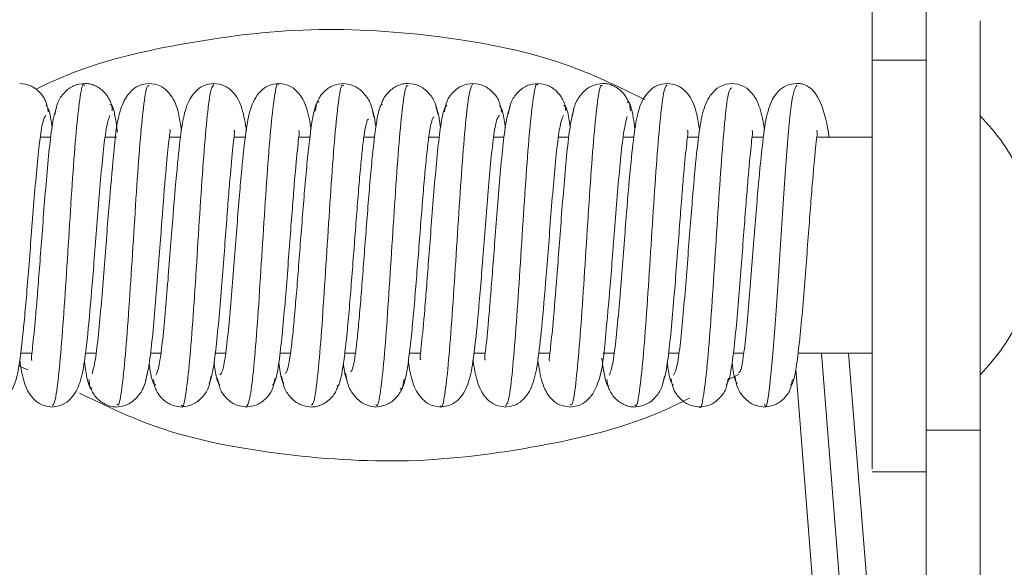
# Model space of a CAD drawing. Units: inches. Extents: x 2.6 to 85, y 1.7 to 65.5.
# Drawn here: x 14 to 14.9, y 48.3 to 48.8 of the extents above; entities that cross this region are included whole.
import ezdxf

# ---------------------------------------------------------------- set-up
doc = ezdxf.new("R2010")
doc.units = ezdxf.units.IN
doc.header["$LTSCALE"] = 8
doc.header["$MEASUREMENT"] = 0

msp = doc.modelspace()

# ---------------------------------------------------------------- linework, layer by layer
at = {"color": 7, "linetype": 'Continuous', "lineweight": 15}
for p, q in [((14.86467, 48.80036), (14.81467, 48.80036)), ((14.05345, 48.72889), (14.04385, 48.72889)), ((14.11449, 48.72889), (14.10389, 48.72889)), ((14.17377, 48.72889), (14.16338, 48.72889)), ((14.23376, 48.72889), (14.22331, 48.72889)), ((14.29357, 48.72889), (14.28326, 48.72889)), ((14.35345, 48.72889), (14.3436, 48.72889)), ((14.41343, 48.72889), (14.40373, 48.72889)), ((14.47342, 48.72889), (14.46382, 48.72889)), ((14.53349, 48.72889), (14.52389, 48.72889)), ((14.59377, 48.72889), (14.58384, 48.72889)), ((14.65376, 48.72889), (14.64333, 48.72889)), ((14.71375, 48.72889), (14.70327, 48.72889)), ((14.81467, 48.72889), (14.76325, 48.72889)), ((14.02557, 48.52889), (14.03601, 48.52889)), ((14.08557, 48.52889), (14.09549, 48.52889)), ((14.14584, 48.52889), (14.15544, 48.52889)), ((14.20592, 48.52889), (14.21551, 48.52889)), ((14.2659, 48.52889), (14.2756, 48.52889)), ((14.32588, 48.52889), (14.33573, 48.52889)), ((14.38576, 48.52889), (14.39607, 48.52889)), ((14.44557, 48.52889), (14.45602, 48.52889)), ((14.50557, 48.52889), (14.51595, 48.52889)), ((14.56484, 48.52889), (14.57544, 48.52889)), ((14.62589, 48.52889), (14.63548, 48.52889)), ((14.68592, 48.52889), (14.6956, 48.52889)), ((14.74583, 48.52889), (14.81467, 48.52889)), ((14.82459, 48.12785), (14.7927, 48.52889)), ((14.0322, 48.51326), (14.02362, 48.51709)), ((14.69139, 48.50931), (14.68004, 48.50385)), ((14.74371, 48.51417), (14.77474, 48.12404)), ((14.86467, 48.45742), (14.91467, 48.45742)), ((14.81467, 48.41889), (14.86467, 48.41889))]:
    msp.add_line(p, q, dxfattribs=at)
at = {"color": 8, "linetype": 'Continuous', "lineweight": 15}
msp.add_line((14.76762, 48.52889), (14.79967, 48.12594), dxfattribs=at)
at = {"color": 7, "linetype": 'Continuous', "lineweight": 15}
for points, knots in [([(14.81467, 49.22247), (14.81467, 49.18406), (14.81467, 49.10726), (14.81467, 49.0006), (14.81467, 48.8928), (14.81467, 48.83364), (14.81467, 48.80036)], [0, 0, 0, 0, 0.229999, 0.459997, 0.696205, 1, 1, 1, 1]), ([(14.86467, 49.22247), (14.86467, 49.18406), (14.86467, 49.10726), (14.86467, 49.0006), (14.86467, 48.8928), (14.86467, 48.83364), (14.86467, 48.80036)], [0, 0, 0, 0, 0.229999, 0.459997, 0.696205, 1, 1, 1, 1]), ([(14.86467, 48.83697), (14.86467, 48.83638), (14.86467, 48.83503), (14.86467, 48.81281), (14.86467, 48.80036)], [0, 0, 0, 0, 0.4396252, 1, 1, 1, 1]), ([(14.91467, 48.83697), (14.91467, 48.83621), (14.91467, 48.8345), (14.91467, 48.80392), (14.91467, 48.75404), (14.91467, 48.68936), (14.91467, 48.61797), (14.91467, 48.54807), (14.91467, 48.49267), (14.91467, 48.4676), (14.91467, 48.45742)], [0, 0, 0, 0, 0.106693, 0.240366, 0.374039, 0.507712, 0.641385, 0.775058, 0.908732, 1, 1, 1, 1]), ([(14.0404, 48.7737), (14.0455, 48.77621), (14.08715, 48.79671), (14.17296, 48.817), (14.29437, 48.83263), (14.41663, 48.82412), (14.52204, 48.80375), (14.58109, 48.77496), (14.60345, 48.76406)], [0, 0, 0, 0, 0.029382, 0.23997, 0.450558, 0.661146, 0.871734, 1, 1, 1, 1]), ([(14.81467, 48.80036), (14.81467, 48.78724), (14.81467, 48.75888), (14.81467, 48.69766), (14.81467, 48.62698), (14.81467, 48.55623), (14.81467, 48.4935), (14.81467, 48.44701), (14.81467, 48.42108), (14.81467, 48.42153), (14.81467, 48.4217)], [0, 0, 0, 0, 0.114965, 0.248658, 0.382349, 0.516041, 0.649733, 0.783425, 0.917116, 1, 1, 1, 1]), ([(14.86467, 48.80036), (14.86467, 48.79469), (14.86467, 48.77735), (14.86467, 48.73824), (14.86467, 48.68041), (14.86467, 48.61467), (14.86467, 48.55065), (14.86467, 48.49557), (14.86467, 48.46975), (14.86467, 48.45742)], [0, 0, 0, 0, 0.0696779, 0.2131722, 0.3701438, 0.5348389, 0.6995338, 0.8565059, 1, 1, 1, 1]), ([(14.86467, 48.45742), (14.86467, 48.46309), (14.86467, 48.48043), (14.86467, 48.51954), (14.86467, 48.57737), (14.86467, 48.64311), (14.86467, 48.70712), (14.86467, 48.76221), (14.86467, 48.78803), (14.86467, 48.80036)], [0, 0, 0, 0, 0.069678, 0.213172, 0.370144, 0.534839, 0.699533, 0.856505, 1, 1, 1, 1]), ([(14.86467, 48.80036), (14.86467, 48.78976), (14.86467, 48.76857), (14.86467, 48.72625), (14.86467, 48.67909), (14.86467, 48.62891), (14.86467, 48.57873), (14.86467, 48.53156), (14.86467, 48.48922), (14.86467, 48.46802), (14.86467, 48.45742)], [0, 0, 0, 0, 0.124987, 0.249972, 0.37496, 0.499952, 0.624948, 0.749954, 0.87497, 1, 1, 1, 1]), ([(14.86467, 48.80036), (14.86467, 48.78976), (14.86467, 48.76856), (14.86467, 48.72622), (14.86467, 48.67905), (14.86467, 48.62887), (14.86467, 48.57869), (14.86467, 48.53153), (14.86467, 48.48921), (14.86467, 48.46802), (14.86467, 48.45742)], [0, 0, 0, 0, 0.12503, 0.250046, 0.375052, 0.50005, 0.625041, 0.750028, 0.875014, 1, 1, 1, 1]), ([(14.26466, 48.77774), (14.26449, 48.7781), (14.26323, 48.7809), (14.26088, 48.76865), (14.2576, 48.74221), (14.25431, 48.70024), (14.25104, 48.65073), (14.24774, 48.59838), (14.24447, 48.54969), (14.24118, 48.51034), (14.23792, 48.48414), (14.23575, 48.48072), (14.23467, 48.47902)], [0, 0, 0, 0, 0.016406, 0.12591, 0.235406, 0.344794, 0.454381, 0.563695, 0.673304, 0.782639, 0.892195, 1, 1, 1, 1]), ([(14.05109, 48.75261), (14.05052, 48.75604), (14.04939, 48.76296), (14.04308, 48.77135), (14.03471, 48.77755), (14.02802, 48.77844), (14.02467, 48.77889)], [0, 0, 0, 0, 0.245002, 0.494648, 0.747079, 1, 1, 1, 1]), ([(14.08465, 48.77692), (14.0843, 48.77746), (14.08286, 48.77971), (14.08033, 48.7653), (14.07704, 48.73599), (14.07376, 48.69232), (14.07048, 48.64193), (14.06719, 48.58981), (14.06392, 48.54219), (14.06062, 48.50513), (14.05755, 48.48236), (14.05555, 48.48088), (14.05465, 48.48022)], [0, 0, 0, 0, 0.034613, 0.144148, 0.253546, 0.362976, 0.472487, 0.581808, 0.691386, 0.80067, 0.910238, 1, 1, 1, 1]), ([(14.08469, 48.77889), (14.08126, 48.77841), (14.07444, 48.77747), (14.06583, 48.77076), (14.05925, 48.76162), (14.05793, 48.75393), (14.05728, 48.75015)], [0, 0, 0, 0, 0.256441, 0.5106, 0.759252, 1, 1, 1, 1]), ([(14.11049, 48.75349), (14.11035, 48.75515), (14.11006, 48.75846), (14.10777, 48.76473), (14.10289, 48.77163), (14.09594, 48.77639), (14.08965, 48.77856), (14.08634, 48.77878), (14.08469, 48.77889)], [0, 0, 0, 0, 0.124109, 0.248179, 0.497802, 0.748578, 0.874033, 1, 1, 1, 1]), ([(14.14465, 48.77889), (14.1413, 48.77839), (14.13452, 48.77737), (14.1248, 48.76965), (14.1148, 48.75004), (14.11254, 48.72044), (14.10804, 48.67352), (14.10526, 48.63731), (14.10286, 48.60612), (14.10032, 48.57435), (14.09761, 48.54478), (14.09473, 48.52057), (14.09276, 48.5133), (14.09174, 48.50956)], [0, 0, 0, 0, 0.034792, 0.070548, 0.146173, 0.33416, 0.463785, 0.538119, 0.618482, 0.705073, 0.797487, 0.895726, 1, 1, 1, 1]), ([(14.14462, 48.77667), (14.14398, 48.77687), (14.14224, 48.7774), (14.13942, 48.75871), (14.13613, 48.72492), (14.13286, 48.67887), (14.12957, 48.62733), (14.12628, 48.576), (14.12301, 48.53042), (14.11972, 48.49754), (14.11695, 48.4798), (14.11526, 48.48081), (14.11467, 48.48116)], [0, 0, 0, 0, 0.0640764, 0.1738086, 0.2832624, 0.3929444, 0.5024961, 0.6120722, 0.7217358, 0.8312043, 0.9409321, 1, 1, 1, 1]), ([(14.17442, 48.73632), (14.17337, 48.74312), (14.17131, 48.75652), (14.16494, 48.76925), (14.15506, 48.77734), (14.14801, 48.77839), (14.14465, 48.77889)], [0, 0, 0, 0, 0.362341, 0.713279, 0.863435, 1, 1, 1, 1]), ([(14.20465, 48.77889), (14.20128, 48.77838), (14.19441, 48.77733), (14.18464, 48.76937), (14.17782, 48.75564), (14.17431, 48.73583), (14.17069, 48.70403), (14.16738, 48.66466), (14.16446, 48.62698), (14.16204, 48.59561), (14.15948, 48.56455), (14.15677, 48.53691), (14.15391, 48.51571), (14.15194, 48.51087), (14.15094, 48.50838)], [0, 0, 0, 0, 0.034597, 0.07069, 0.148515, 0.237136, 0.344518, 0.475073, 0.548949, 0.6284, 0.713421, 0.803582, 0.899162, 1, 1, 1, 1]), ([(14.20464, 48.77786), (14.20369, 48.77688), (14.20164, 48.77475), (14.19851, 48.75086), (14.19522, 48.71299), (14.19195, 48.66497), (14.18865, 48.61275), (14.18538, 48.56265), (14.18209, 48.51956), (14.17881, 48.49122), (14.17633, 48.47761), (14.17493, 48.48014), (14.17464, 48.48069)], [0, 0, 0, 0, 0.09504, 0.204556, 0.313804, 0.423346, 0.532611, 0.642102, 0.751466, 0.860849, 0.970326, 1, 1, 1, 1]), ([(14.23483, 48.73476), (14.23371, 48.74195), (14.23158, 48.7556), (14.22481, 48.76923), (14.21498, 48.77734), (14.20802, 48.77838), (14.20465, 48.77889)], [0, 0, 0, 0, 0.372596, 0.706336, 0.857526, 1, 1, 1, 1]), ([(14.26469, 48.77889), (14.26131, 48.77838), (14.25435, 48.77734), (14.24451, 48.76925), (14.23764, 48.75501), (14.23399, 48.73349), (14.23093, 48.70533), (14.22825, 48.67492), (14.22603, 48.64738), (14.22369, 48.61697), (14.22124, 48.58561), (14.21867, 48.55547), (14.21596, 48.53014), (14.21314, 48.51209), (14.2112, 48.50982), (14.21021, 48.50866)], [0, 0, 0, 0, 0.033715, 0.069589, 0.149089, 0.241944, 0.353231, 0.41704, 0.485873, 0.559535, 0.638241, 0.721763, 0.809795, 0.902692, 1, 1, 1, 1]), ([(14.29467, 48.73649), (14.29358, 48.74325), (14.29151, 48.75596), (14.28468, 48.76937), (14.27492, 48.77733), (14.26805, 48.77838), (14.26469, 48.77889)], [0, 0, 0, 0, 0.372959, 0.701085, 0.853582, 1, 1, 1, 1]), ([(14.32466, 48.77665), (14.32419, 48.77717), (14.32262, 48.77887), (14.31997, 48.76287), (14.31668, 48.73175), (14.3134, 48.68709), (14.31012, 48.6362), (14.30683, 48.58433), (14.30356, 48.53746), (14.30027, 48.50199), (14.29731, 48.4813), (14.29543, 48.48092), (14.29465, 48.48075)], [0, 0, 0, 0, 0.046867, 0.156393, 0.265711, 0.375149, 0.484583, 0.593906, 0.703428, 0.812679, 0.922224, 1, 1, 1, 1]), ([(14.32468, 48.77889), (14.32135, 48.77845), (14.3147, 48.77757), (14.3064, 48.77148), (14.30015, 48.76323), (14.29907, 48.75646), (14.29853, 48.7531)], [0, 0, 0, 0, 0.25193, 0.503882, 0.753824, 1, 1, 1, 1]), ([(14.35276, 48.74757), (14.35205, 48.7517), (14.3506, 48.76013), (14.34384, 48.77004), (14.33508, 48.77733), (14.32816, 48.77837), (14.32468, 48.77889)], [0, 0, 0, 0, 0.238446, 0.486605, 0.741708, 1, 1, 1, 1]), ([(14.38464, 48.77698), (14.38388, 48.77682), (14.38201, 48.77642), (14.37907, 48.75578), (14.37577, 48.72032), (14.3725, 48.67345), (14.36921, 48.62158), (14.36593, 48.57069), (14.36265, 48.52603), (14.35936, 48.49489), (14.35669, 48.47884), (14.3551, 48.4806), (14.35461, 48.48115)], [0, 0, 0, 0, 0.0764924, 0.1859639, 0.2951407, 0.4045909, 0.5138387, 0.6232002, 0.7325639, 0.8418086, 0.9512605, 1, 1, 1, 1]), ([(14.38464, 48.77889), (14.38299, 48.77878), (14.37968, 48.77856), (14.37337, 48.77638), (14.36647, 48.7716), (14.36148, 48.76487), (14.36005, 48.76026), (14.3596, 48.75883)], [0, 0, 0, 0, 0.14592, 0.29124, 0.581648, 0.870604, 1, 1, 1, 1]), ([(14.41197, 48.75041), (14.41133, 48.75415), (14.41002, 48.76177), (14.40346, 48.77082), (14.39488, 48.77748), (14.38806, 48.77842), (14.38464, 48.77889)], [0, 0, 0, 0, 0.241052, 0.4897753, 0.743812, 1, 1, 1, 1]), ([(14.44466, 48.77875), (14.44359, 48.77705), (14.44141, 48.77363), (14.43815, 48.74743), (14.43486, 48.70809), (14.43159, 48.65939), (14.42829, 48.60705), (14.42502, 48.55754), (14.42173, 48.51557), (14.41845, 48.4891), (14.41609, 48.47687), (14.41482, 48.47972), (14.41464, 48.48011)], [0, 0, 0, 0, 0.107598, 0.217023, 0.326227, 0.435704, 0.544888, 0.654344, 0.7636, 0.872965, 0.982338, 1, 1, 1, 1]), ([(14.44466, 48.77889), (14.44131, 48.77844), (14.43461, 48.77754), (14.42623, 48.77132), (14.41989, 48.76289), (14.41874, 48.75592), (14.41818, 48.75247)], [0, 0, 0, 0, 0.253214, 0.505793, 0.75535, 1, 1, 1, 1]), ([(14.47123, 48.75232), (14.47066, 48.75579), (14.46949, 48.76281), (14.46314, 48.77129), (14.45474, 48.77754), (14.44803, 48.77844), (14.44466, 48.77889)], [0, 0, 0, 0, 0.2442939, 0.4937716, 0.7464912, 1, 1, 1, 1]), ([(14.50466, 48.77714), (14.50437, 48.77766), (14.50299, 48.78014), (14.50052, 48.76654), (14.49724, 48.73822), (14.49395, 48.69513), (14.49068, 48.64503), (14.48738, 48.59281), (14.48412, 48.54479), (14.48082, 48.50691), (14.47768, 48.48297), (14.47562, 48.48084), (14.47466, 48.47985)], [0, 0, 0, 0, 0.028385, 0.137888, 0.247296, 0.356686, 0.466202, 0.575493, 0.685061, 0.794335, 0.903877, 1, 1, 1, 1]), ([(14.50469, 48.77889), (14.50128, 48.77842), (14.49447, 48.77749), (14.48591, 48.77089), (14.47937, 48.7619), (14.47808, 48.75436), (14.47744, 48.75065)], [0, 0, 0, 0, 0.255933, 0.509842, 0.758635, 1, 1, 1, 1]), ([(14.5306, 48.75337), (14.53045, 48.75504), (14.53015, 48.75836), (14.52784, 48.76468), (14.52293, 48.77153), (14.51461, 48.77757), (14.50799, 48.77845), (14.50469, 48.77889)], [0, 0, 0, 0, 0.124033, 0.248093, 0.497954, 0.749205, 1, 1, 1, 1]), ([(14.56462, 48.77661), (14.56404, 48.77694), (14.56237, 48.77791), (14.55962, 48.76022), (14.55632, 48.72736), (14.55305, 48.68177), (14.54976, 48.63045), (14.54648, 48.57891), (14.5432, 48.53286), (14.53991, 48.49905), (14.53707, 48.48029), (14.53531, 48.48085), (14.53464, 48.48107)], [0, 0, 0, 0, 0.057411, 0.167076, 0.27648, 0.386082, 0.495594, 0.605082, 0.714701, 0.824091, 0.93376, 1, 1, 1, 1]), ([(14.56466, 48.77889), (14.56118, 48.77837), (14.55427, 48.77735), (14.54553, 48.77014), (14.5388, 48.76033), (14.53736, 48.752), (14.53666, 48.74791)], [0, 0, 0, 0, 0.258096, 0.5131, 0.761305, 1, 1, 1, 1]), ([(14.5905, 48.75348), (14.59036, 48.75514), (14.59007, 48.75845), (14.58777, 48.76474), (14.58287, 48.77164), (14.57592, 48.77639), (14.56963, 48.77857), (14.56632, 48.77878), (14.56466, 48.77889)], [0, 0, 0, 0, 0.124022, 0.248024, 0.497627, 0.74846, 0.873969, 1, 1, 1, 1]), ([(14.62464, 48.77889), (14.62128, 48.77838), (14.61443, 48.77733), (14.60467, 48.76942), (14.59786, 48.75582), (14.59439, 48.73641), (14.59081, 48.70531), (14.58753, 48.66653), (14.58463, 48.62914), (14.58221, 48.59779), (14.57966, 48.56657), (14.57694, 48.53848), (14.57408, 48.51664), (14.57211, 48.51127), (14.5711, 48.50852)], [0, 0, 0, 0, 0.034645, 0.07067, 0.148024, 0.235793, 0.34245, 0.472775, 0.54673, 0.626352, 0.711693, 0.802313, 0.898442, 1, 1, 1, 1]), ([(14.62464, 48.77748), (14.62375, 48.77682), (14.62177, 48.77534), (14.61871, 48.75264), (14.61541, 48.71559), (14.61214, 48.66796), (14.60885, 48.61584), (14.60557, 48.56545), (14.60229, 48.52179), (14.599, 48.49246), (14.59646, 48.47804), (14.595, 48.48033), (14.59464, 48.4809)], [0, 0, 0, 0, 0.088302, 0.197887, 0.307186, 0.416781, 0.526119, 0.635646, 0.745093, 0.854508, 0.964059, 1, 1, 1, 1]), ([(14.65442, 48.73659), (14.6534, 48.74314), (14.65135, 48.7562), (14.64483, 48.76921), (14.63499, 48.77735), (14.62802, 48.77839), (14.62464, 48.77889)], [0, 0, 0, 0, 0.34992, 0.697489, 0.853653, 1, 1, 1, 1]), ([(14.68468, 48.77889), (14.68131, 48.77838), (14.67436, 48.77734), (14.66454, 48.76926), (14.65767, 48.7551), (14.65405, 48.73391), (14.65103, 48.70638), (14.64838, 48.67648), (14.64618, 48.64926), (14.64385, 48.61903), (14.64141, 48.58766), (14.63884, 48.55731), (14.63612, 48.53146), (14.63329, 48.51274), (14.63135, 48.50991), (14.63035, 48.50847)], [0, 0, 0, 0, 0.034047, 0.070088, 0.149357, 0.241264, 0.351601, 0.415124, 0.483819, 0.557471, 0.636288, 0.72009, 0.80853, 0.901968, 1, 1, 1, 1]), ([(14.68466, 48.7749), (14.68346, 48.77443), (14.68116, 48.77353), (14.6778, 48.74351), (14.6745, 48.70318), (14.67123, 48.65375), (14.66794, 48.6014), (14.66467, 48.55252), (14.66137, 48.51174), (14.6581, 48.48722), (14.65586, 48.47618), (14.65471, 48.47916), (14.65466, 48.47929)], [0, 0, 0, 0, 0.11884, 0.228395, 0.337799, 0.447434, 0.55678, 0.666422, 0.775809, 0.885383, 0.99488, 1, 1, 1, 1]), ([(14.71475, 48.73589), (14.71364, 48.74281), (14.71155, 48.75579), (14.70471, 48.76932), (14.69493, 48.77733), (14.68805, 48.77838), (14.68468, 48.77889)], [0, 0, 0, 0, 0.374494, 0.702749, 0.854644, 1, 1, 1, 1]), ([(14.74466, 48.77889), (14.74129, 48.77839), (14.73425, 48.77735), (14.72437, 48.76929), (14.71757, 48.755), (14.71384, 48.73242), (14.71061, 48.70185), (14.7078, 48.66943), (14.70551, 48.64065), (14.70312, 48.60954), (14.70064, 48.57824), (14.69807, 48.54897), (14.69539, 48.52581), (14.69283, 48.51116), (14.69117, 48.51086), (14.69042, 48.51073)], [0, 0, 0, 0, 0.031963, 0.066902, 0.147809, 0.246599, 0.364856, 0.431539, 0.502743, 0.57838, 0.65865, 0.743176, 0.831798, 0.924762, 1, 1, 1, 1]), ([(14.74466, 48.77729), (14.74316, 48.77464), (14.74002, 48.7691), (14.73524, 48.71456), (14.73032, 48.63986), (14.72539, 48.56047), (14.72046, 48.50247), (14.7169, 48.47483), (14.71497, 48.48087), (14.71469, 48.48177)], [0, 0, 0, 0, 0.150145, 0.314258, 0.47866, 0.642894, 0.807025, 0.971466, 1, 1, 1, 1]), ([(14.77466, 48.72889), (14.77449, 48.73009), (14.77323, 48.7393), (14.76913, 48.75569), (14.7631, 48.77058), (14.75405, 48.77694), (14.74889, 48.77862), (14.74598, 48.77881), (14.74466, 48.77889)], [0, 0, 0, 0, 0.040936, 0.313577, 0.741932, 0.891852, 0.950738, 1, 1, 1, 1]), ([(14.30202, 48.76147), (14.30172, 48.76179), (14.30059, 48.76297), (14.29868, 48.7585), (14.2963, 48.74863), (14.29398, 48.73323), (14.2917, 48.71332), (14.28949, 48.68976), (14.28733, 48.66391), (14.28521, 48.63688), (14.28314, 48.60989), (14.28112, 48.58423), (14.27914, 48.56091), (14.27719, 48.541), (14.27528, 48.52552), (14.2734, 48.51515), (14.27182, 48.50983), (14.27086, 48.51038), (14.27053, 48.51058)], [0, 0, 0, 0, 0.0253346, 0.0959604, 0.1661484, 0.2356897, 0.3045354, 0.3729483, 0.4408814, 0.50814, 0.5748162, 0.6411192, 0.70691, 0.772061, 0.8367842, 0.901168, 0.9650339, 1, 1, 1, 1]), ([(14.59475, 48.73649), (14.59424, 48.74014), (14.59296, 48.74928), (14.59086, 48.75773), (14.58895, 48.76254), (14.58782, 48.76142), (14.5875, 48.76111)], [0, 0, 0, 0, 0.216667, 0.543344, 0.872004, 1, 1, 1, 1]), ([(14.05899, 48.75694), (14.05793, 48.75404), (14.05588, 48.74844), (14.05289, 48.72633), (14.0501, 48.69819), (14.04753, 48.66715), (14.04517, 48.63631), (14.04302, 48.60777), (14.0411, 48.58296), (14.03897, 48.55706), (14.03708, 48.53792), (14.03572, 48.52633), (14.03524, 48.52247), (14.03599, 48.52243), (14.0362, 48.52242)], [0, 0, 0, 0, 0.122517, 0.237333, 0.344471, 0.444344, 0.536589, 0.621396, 0.699084, 0.769526, 0.8884, 0.938038, 0.982696, 1, 1, 1, 1]), ([(14.05469, 48.73776), (14.05385, 48.74327), (14.05193, 48.75591), (14.04999, 48.75773), (14.0489, 48.75875)], [0, 0, 0, 0, 0.436705, 1, 1, 1, 1]), ([(14.11527, 48.73357), (14.11495, 48.73608), (14.1139, 48.74445), (14.11209, 48.75329), (14.11009, 48.7599), (14.10883, 48.75948), (14.10833, 48.75931)], [0, 0, 0, 0, 0.137919, 0.460969, 0.785825, 1, 1, 1, 1]), ([(14.36093, 48.75918), (14.36041, 48.75929), (14.35912, 48.75957), (14.35711, 48.75291), (14.35489, 48.74092), (14.3527, 48.72382), (14.35054, 48.70244), (14.34842, 48.67802), (14.34634, 48.65179), (14.3443, 48.62487), (14.34231, 48.5986), (14.34037, 48.57415), (14.33849, 48.55249), (14.33665, 48.53486), (14.33487, 48.52178), (14.33316, 48.51429), (14.33199, 48.51121), (14.33141, 48.51234), (14.33137, 48.51243)], [0, 0, 0, 0, 0.049528, 0.120425, 0.190926, 0.260814, 0.330191, 0.399221, 0.467708, 0.535513, 0.602852, 0.669749, 0.735986, 0.801556, 0.866687, 0.931278, 0.995147, 1, 1, 1, 1]), ([(14.35469, 48.73845), (14.35466, 48.73864), (14.35351, 48.74838), (14.35237, 48.75164), (14.35124, 48.75484)], [0, 0, 0, 0, 0.018877, 1, 1, 1, 1]), ([(14.42031, 48.75865), (14.41922, 48.75726), (14.41711, 48.75455), (14.41405, 48.73575), (14.41118, 48.70992), (14.40853, 48.6796), (14.40609, 48.64846), (14.40385, 48.61867), (14.40183, 48.59206), (14.39955, 48.56343), (14.39751, 48.54151), (14.39597, 48.52796), (14.3954, 48.52314), (14.39619, 48.52287), (14.39645, 48.52279)], [0, 0, 0, 0, 0.1182085, 0.2296405, 0.3339217, 0.4316286, 0.5225759, 0.6066725, 0.6843583, 0.755623, 0.8782287, 0.9305741, 0.9772439, 1, 1, 1, 1]), ([(14.41464, 48.73769), (14.41424, 48.74075), (14.41277, 48.75179), (14.4113, 48.75489), (14.41023, 48.75713)], [0, 0, 0, 0, 0.277421, 1, 1, 1, 1]), ([(14.47921, 48.75732), (14.47815, 48.75469), (14.47608, 48.74958), (14.47309, 48.72804), (14.47029, 48.70028), (14.46771, 48.66936), (14.46533, 48.63846), (14.46317, 48.6097), (14.46123, 48.58458), (14.45907, 48.55822), (14.45716, 48.53861), (14.45577, 48.52668), (14.45528, 48.52264), (14.45604, 48.52256), (14.45626, 48.52253)], [0, 0, 0, 0, 0.121754, 0.235968, 0.342586, 0.442071, 0.534074, 0.618733, 0.696403, 0.766967, 0.886433, 0.936514, 0.981528, 1, 1, 1, 1]), ([(14.47468, 48.73763), (14.47392, 48.74276), (14.47208, 48.75517), (14.47023, 48.7573), (14.46915, 48.75855)], [0, 0, 0, 0, 0.413889, 1, 1, 1, 1]), ([(14.5382, 48.75512), (14.53714, 48.75129), (14.53511, 48.74389), (14.53216, 48.71962), (14.52941, 48.69018), (14.52688, 48.65877), (14.52456, 48.62818), (14.52189, 48.59307), (14.51912, 48.55831), (14.51673, 48.53526), (14.51549, 48.52494), (14.51506, 48.52171), (14.51576, 48.52182), (14.51592, 48.52185)], [0, 0, 0, 0, 0.125512, 0.242712, 0.351948, 0.45336, 0.54661, 0.632072, 0.779234, 0.896033, 0.944063, 0.98742, 1, 1, 1, 1]), ([(14.53477, 48.73737), (14.53465, 48.73835), (14.53348, 48.74795), (14.53138, 48.75739), (14.52938, 48.75827), (14.52845, 48.75868)], [0, 0, 0, 0, 0.057203, 0.560408, 1, 1, 1, 1]), ([(13.99465, 48.47889), (13.99803, 48.4794), (14.00497, 48.48044), (14.0148, 48.48851), (14.02166, 48.50268), (14.02528, 48.52387), (14.0283, 48.5514), (14.03095, 48.5813), (14.03315, 48.60852), (14.03548, 48.63875), (14.03793, 48.67011), (14.0405, 48.70047), (14.04321, 48.72631), (14.04604, 48.74504), (14.04798, 48.74786), (14.04898, 48.74931)], [0, 0, 0, 0, 0.034047, 0.070088, 0.149357, 0.241263, 0.351601, 0.415124, 0.483819, 0.557471, 0.636288, 0.72009, 0.80853, 0.901968, 1, 1, 1, 1]), ([(14.05469, 48.47889), (14.05805, 48.4794), (14.06491, 48.48045), (14.07466, 48.48836), (14.08147, 48.50195), (14.08495, 48.52137), (14.08852, 48.55246), (14.09181, 48.59125), (14.09471, 48.62864), (14.09712, 48.65999), (14.09967, 48.69121), (14.10239, 48.7193), (14.10526, 48.74114), (14.10722, 48.7465), (14.10823, 48.74926)], [0, 0, 0, 0, 0.034645, 0.07067, 0.148024, 0.235792, 0.34245, 0.472775, 0.546728, 0.626352, 0.711693, 0.802313, 0.898442, 1, 1, 1, 1]), ([(14.3184, 48.4986), (14.31893, 48.49848), (14.32021, 48.49821), (14.32222, 48.50487), (14.32444, 48.51685), (14.32663, 48.53396), (14.3288, 48.55534), (14.33091, 48.57976), (14.33299, 48.60599), (14.33503, 48.6329), (14.33702, 48.65917), (14.33896, 48.68363), (14.34085, 48.70529), (14.34268, 48.72292), (14.34446, 48.73599), (14.34618, 48.74349), (14.34734, 48.74657), (14.34792, 48.74543), (14.34796, 48.74535)], [0, 0, 0, 0, 0.049528, 0.120425, 0.190926, 0.260813, 0.330191, 0.399222, 0.467709, 0.535513, 0.602852, 0.669748, 0.735987, 0.801556, 0.866687, 0.931278, 0.995147, 1, 1, 1, 1]), ([(14.37731, 48.4963), (14.37761, 48.49599), (14.37874, 48.49481), (14.38065, 48.49928), (14.38303, 48.50915), (14.38535, 48.52454), (14.38763, 48.54446), (14.38984, 48.56802), (14.392, 48.59387), (14.39412, 48.6209), (14.39619, 48.64788), (14.39821, 48.67355), (14.40019, 48.69687), (14.40214, 48.71678), (14.40405, 48.73226), (14.40593, 48.74263), (14.40752, 48.74795), (14.40847, 48.7474), (14.40881, 48.7472)], [0, 0, 0, 0, 0.025335, 0.09596, 0.166149, 0.23569, 0.304536, 0.372949, 0.440882, 0.50814, 0.574817, 0.641118, 0.70691, 0.77206, 0.836784, 0.901168, 0.965034, 1, 1, 1, 1]), ([(14.41465, 48.47889), (14.41802, 48.47939), (14.42498, 48.48044), (14.43482, 48.48853), (14.44169, 48.50277), (14.44534, 48.52429), (14.4484, 48.55245), (14.45108, 48.58285), (14.4533, 48.61039), (14.45564, 48.64081), (14.45809, 48.67217), (14.46066, 48.70231), (14.46337, 48.72764), (14.4662, 48.74569), (14.46813, 48.74796), (14.46912, 48.74912)], [0, 0, 0, 0, 0.033715, 0.069588, 0.149089, 0.241944, 0.353231, 0.417039, 0.485873, 0.559535, 0.638239, 0.721763, 0.809795, 0.902692, 1, 1, 1, 1]), ([(14.47468, 48.47889), (14.47805, 48.4794), (14.48492, 48.48045), (14.49469, 48.48841), (14.50152, 48.50214), (14.50502, 48.52195), (14.50864, 48.55375), (14.51195, 48.59312), (14.51487, 48.63079), (14.51729, 48.66216), (14.51985, 48.69322), (14.52257, 48.72087), (14.52543, 48.74206), (14.52739, 48.74691), (14.5284, 48.74939)], [0, 0, 0, 0, 0.034597, 0.070689, 0.148515, 0.237136, 0.344518, 0.475073, 0.548949, 0.628399, 0.71342, 0.803583, 0.899162, 1, 1, 1, 1]), ([(14.53468, 48.47889), (14.53803, 48.47939), (14.54482, 48.4804), (14.55453, 48.48813), (14.56453, 48.50774), (14.56679, 48.53733), (14.57129, 48.58426), (14.57407, 48.62046), (14.57648, 48.65166), (14.57901, 48.68343), (14.58172, 48.713), (14.5846, 48.73721), (14.58657, 48.74448), (14.58759, 48.74822)], [0, 0, 0, 0, 0.034792, 0.070548, 0.146173, 0.33416, 0.463783, 0.53812, 0.618483, 0.705071, 0.797487, 0.895726, 1, 1, 1, 1]), ([(14.91467, 48.74889), (14.92205, 48.74069), (14.93697, 48.72414), (14.95257, 48.69426), (14.9628, 48.66215), (14.96405, 48.6399), (14.96467, 48.62889)], [0, 0, 0, 0, 0.247552, 0.499999, 0.752451, 1, 1, 1, 1]), ([(14.14114, 48.50265), (14.14219, 48.50648), (14.14422, 48.51389), (14.14718, 48.53816), (14.14993, 48.5676), (14.15245, 48.59901), (14.15478, 48.62959), (14.15744, 48.66471), (14.16021, 48.69947), (14.1626, 48.72251), (14.16384, 48.73284), (14.16428, 48.73607), (14.16358, 48.73595), (14.16342, 48.73593)], [0, 0, 0, 0, 0.125512, 0.242711, 0.351949, 0.453359, 0.546611, 0.632073, 0.779234, 0.896033, 0.944064, 0.98742, 1, 1, 1, 1]), ([(14.20012, 48.50046), (14.20119, 48.50309), (14.20325, 48.5082), (14.20624, 48.52973), (14.20905, 48.55749), (14.21163, 48.58842), (14.214, 48.61932), (14.21617, 48.64808), (14.2181, 48.6732), (14.22026, 48.69956), (14.22217, 48.71917), (14.22356, 48.7311), (14.22405, 48.73514), (14.22329, 48.73522), (14.22307, 48.73524)], [0, 0, 0, 0, 0.121754, 0.235969, 0.342585, 0.442071, 0.534073, 0.618732, 0.696403, 0.766966, 0.886433, 0.936514, 0.981528, 1, 1, 1, 1]), ([(14.25902, 48.49912), (14.26011, 48.50052), (14.26222, 48.50322), (14.26528, 48.52203), (14.26815, 48.54785), (14.2708, 48.57818), (14.27325, 48.60932), (14.27549, 48.63911), (14.27751, 48.66572), (14.27978, 48.69435), (14.28182, 48.71627), (14.28336, 48.72981), (14.28393, 48.73464), (14.28314, 48.7349), (14.28288, 48.73499)], [0, 0, 0, 0, 0.118208, 0.229641, 0.333922, 0.431629, 0.522577, 0.606672, 0.684359, 0.755622, 0.878229, 0.930574, 0.977244, 1, 1, 1, 1]), ([(14.62034, 48.50084), (14.6214, 48.50373), (14.62346, 48.50933), (14.62644, 48.53145), (14.62923, 48.55958), (14.6318, 48.59062), (14.63417, 48.62146), (14.63631, 48.65001), (14.63824, 48.67482), (14.64037, 48.70072), (14.64226, 48.71985), (14.64362, 48.73145), (14.64409, 48.73531), (14.64334, 48.73535), (14.64313, 48.73536)], [0, 0, 0, 0, 0.122517, 0.237333, 0.344471, 0.444344, 0.536588, 0.621394, 0.699084, 0.769526, 0.888401, 0.938038, 0.982696, 1, 1, 1, 1]), ([(14.67927, 48.49934), (14.68035, 48.501), (14.68245, 48.50422), (14.68549, 48.5236), (14.68834, 48.54984), (14.69098, 48.5803), (14.6934, 48.61138), (14.69563, 48.64096), (14.69763, 48.66725), (14.69988, 48.69539), (14.70188, 48.7168), (14.70339, 48.73002), (14.70395, 48.73469), (14.70316, 48.73492), (14.7029, 48.735)], [0, 0, 0, 0, 0.1189373, 0.2309419, 0.3356903, 0.4337558, 0.5249061, 0.6090956, 0.6867541, 0.7578446, 0.8797237, 0.9315613, 0.9778964, 1, 1, 1, 1]), ([(14.73851, 48.49912), (14.73947, 48.49951), (14.74149, 48.50033), (14.74447, 48.5164), (14.74742, 48.54058), (14.75016, 48.57042), (14.75267, 48.60179), (14.75499, 48.63243), (14.75709, 48.66032), (14.75948, 48.6909), (14.76164, 48.71476), (14.7633, 48.72953), (14.76397, 48.73486), (14.76317, 48.73516), (14.76291, 48.73525)], [0, 0, 0, 0, 0.100367, 0.211661, 0.316153, 0.41433, 0.506218, 0.59159, 0.67088, 0.744229, 0.872221, 0.927601, 0.976181, 1, 1, 1, 1]), ([(14.96467, 48.62889), (14.96405, 48.61787), (14.9628, 48.59563), (14.95257, 48.56351), (14.93697, 48.53364), (14.92205, 48.51708), (14.91467, 48.50889)], [0, 0, 0, 0, 0.247549, 0.5, 0.752452, 1, 1, 1, 1]), ([(14.02469, 48.52226), (14.02577, 48.51533), (14.02786, 48.50189), (14.0345, 48.48856), (14.04434, 48.48043), (14.05132, 48.47939), (14.05469, 48.47889)], [0, 0, 0, 0, 0.362467, 0.703328, 0.856477, 1, 1, 1, 1]), ([(14.08463, 48.52096), (14.08513, 48.51743), (14.08639, 48.50842), (14.08848, 48.50005), (14.09038, 48.49523), (14.09152, 48.49636), (14.09184, 48.49667)], [0, 0, 0, 0, 0.211248, 0.540184, 0.871118, 1, 1, 1, 1]), ([(14.14466, 48.51958), (14.14475, 48.51889), (14.14588, 48.5096), (14.14795, 48.50041), (14.14995, 48.49952), (14.15088, 48.4991)], [0, 0, 0, 0, 0.041525, 0.553098, 1, 1, 1, 1]), ([(14.20465, 48.52015), (14.20541, 48.51501), (14.20725, 48.5026), (14.2091, 48.50048), (14.21019, 48.49923)], [0, 0, 0, 0, 0.413892, 1, 1, 1, 1]), ([(14.26469, 48.52009), (14.2651, 48.51703), (14.26657, 48.50599), (14.26804, 48.50288), (14.2691, 48.50064)], [0, 0, 0, 0, 0.277422, 1, 1, 1, 1]), ([(14.32465, 48.51933), (14.32467, 48.51914), (14.32582, 48.50939), (14.32696, 48.50614), (14.32809, 48.50294)], [0, 0, 0, 0, 0.018876, 1, 1, 1, 1]), ([(14.3847, 48.52109), (14.38579, 48.5144), (14.38785, 48.50175), (14.39466, 48.48841), (14.40442, 48.48044), (14.41128, 48.4794), (14.41465, 48.47889)], [0, 0, 0, 0, 0.370609, 0.699963, 0.853032, 1, 1, 1, 1]), ([(14.44466, 48.52227), (14.44574, 48.51533), (14.44784, 48.50196), (14.45453, 48.48855), (14.46436, 48.48043), (14.47131, 48.47939), (14.47468, 48.47889)], [0, 0, 0, 0, 0.364078, 0.702351, 0.855592, 1, 1, 1, 1]), ([(14.50478, 48.52213), (14.50586, 48.51509), (14.50795, 48.50146), (14.51439, 48.48853), (14.52427, 48.48044), (14.53132, 48.47939), (14.53468, 48.47889)], [0, 0, 0, 0, 0.370112, 0.716775, 0.865099, 1, 1, 1, 1]), ([(14.56407, 48.5242), (14.56438, 48.5217), (14.56544, 48.51333), (14.56725, 48.50449), (14.56924, 48.49788), (14.5705, 48.4983), (14.571, 48.49847)], [0, 0, 0, 0, 0.137916, 0.46097, 0.785824, 1, 1, 1, 1]), ([(14.62464, 48.52002), (14.62548, 48.5145), (14.62741, 48.50187), (14.62934, 48.50005), (14.63043, 48.49903)], [0, 0, 0, 0, 0.4367044, 1, 1, 1, 1]), ([(14.68468, 48.5202), (14.68516, 48.51666), (14.68671, 48.50528), (14.68825, 48.50232), (14.68932, 48.50028)], [0, 0, 0, 0, 0.310943, 1, 1, 1, 1]), ([(14.11467, 48.47889), (14.11815, 48.4794), (14.12506, 48.48043), (14.1338, 48.48764), (14.14054, 48.49745), (14.14197, 48.50578), (14.14268, 48.50986)], [0, 0, 0, 0, 0.258096, 0.513104, 0.761312, 1, 1, 1, 1]), ([(14.17464, 48.47889), (14.17806, 48.47936), (14.18486, 48.48029), (14.19342, 48.48689), (14.19996, 48.49588), (14.20125, 48.50342), (14.20189, 48.50713)], [0, 0, 0, 0, 0.25593, 0.509833, 0.758635, 1, 1, 1, 1]), ([(14.26736, 48.50737), (14.26801, 48.50363), (14.26931, 48.49601), (14.27587, 48.48695), (14.28445, 48.4803), (14.29127, 48.47936), (14.29469, 48.47889)], [0, 0, 0, 0, 0.241052, 0.489775, 0.74381, 1, 1, 1, 1]), ([(14.32657, 48.51021), (14.32728, 48.50608), (14.32873, 48.49765), (14.33549, 48.48773), (14.34425, 48.48045), (14.35117, 48.47941), (14.35466, 48.47889)], [0, 0, 0, 0, 0.2384396, 0.4865991, 0.7417082, 1, 1, 1, 1]), ([(14.59464, 48.47889), (14.59807, 48.47936), (14.6049, 48.48031), (14.6135, 48.48702), (14.62008, 48.49616), (14.6214, 48.50384), (14.62205, 48.50763)], [0, 0, 0, 0, 0.256442, 0.5106, 0.759261, 1, 1, 1, 1]), ([(14.68752, 48.50689), (14.68815, 48.50321), (14.68943, 48.49575), (14.69595, 48.48683), (14.70449, 48.48028), (14.71128, 48.47935), (14.71469, 48.47889)], [0, 0, 0, 0, 0.241694, 0.490564, 0.744334, 1, 1, 1, 1]), ([(14.08883, 48.5043), (14.08898, 48.50264), (14.08927, 48.49932), (14.09157, 48.49304), (14.09646, 48.48614), (14.10341, 48.48138), (14.10971, 48.47921), (14.11302, 48.479), (14.11467, 48.47889)], [0, 0, 0, 0, 0.124022, 0.248024, 0.497627, 0.74846, 0.873969, 1, 1, 1, 1]), ([(14.14874, 48.50441), (14.14888, 48.50274), (14.14918, 48.49941), (14.15149, 48.4931), (14.15641, 48.48624), (14.16473, 48.48021), (14.17134, 48.47933), (14.17464, 48.47889)], [0, 0, 0, 0, 0.124021, 0.248081, 0.497954, 0.749202, 1, 1, 1, 1]), ([(14.2081, 48.50546), (14.20868, 48.50198), (14.20984, 48.49497), (14.2162, 48.48649), (14.2246, 48.48024), (14.23131, 48.47934), (14.23467, 48.47889)], [0, 0, 0, 0, 0.244295, 0.493773, 0.746493, 1, 1, 1, 1]), ([(14.23467, 48.47889), (14.23802, 48.47934), (14.24473, 48.48024), (14.25311, 48.48646), (14.25944, 48.49489), (14.26059, 48.50186), (14.26116, 48.50531)], [0, 0, 0, 0, 0.253215, 0.505784, 0.755351, 1, 1, 1, 1]), ([(14.29469, 48.47889), (14.29635, 48.479), (14.29966, 48.47922), (14.30596, 48.4814), (14.31286, 48.48617), (14.31785, 48.4929), (14.31929, 48.49752), (14.31973, 48.49895)], [0, 0, 0, 0, 0.145918, 0.291239, 0.581649, 0.870604, 1, 1, 1, 1]), ([(14.35466, 48.47889), (14.35798, 48.47933), (14.36464, 48.48021), (14.37294, 48.4863), (14.37918, 48.49455), (14.38026, 48.50132), (14.3808, 48.50468)], [0, 0, 0, 0, 0.251934, 0.503884, 0.753814, 1, 1, 1, 1]), ([(14.56884, 48.50429), (14.56898, 48.50263), (14.56927, 48.49932), (14.57156, 48.49304), (14.57645, 48.48615), (14.58339, 48.48139), (14.58968, 48.47922), (14.59299, 48.479), (14.59464, 48.47889)], [0, 0, 0, 0, 0.124109, 0.24818, 0.497811, 0.748585, 0.874037, 1, 1, 1, 1]), ([(14.62825, 48.50517), (14.62881, 48.50174), (14.62994, 48.49481), (14.63626, 48.48643), (14.64462, 48.48023), (14.65131, 48.47934), (14.65466, 48.47889)], [0, 0, 0, 0, 0.245004, 0.49465, 0.747081, 1, 1, 1, 1]), ([(14.65466, 48.47889), (14.65803, 48.47934), (14.66475, 48.48024), (14.67317, 48.48653), (14.67955, 48.49505), (14.68072, 48.50212), (14.68131, 48.50562)], [0, 0, 0, 0, 0.253806, 0.506667, 0.756064, 1, 1, 1, 1]), ([(14.71469, 48.47889), (14.718, 48.47933), (14.72464, 48.48021), (14.73289, 48.48627), (14.73909, 48.49445), (14.74013, 48.50115), (14.74066, 48.50448)], [0, 0, 0, 0, 0.251301, 0.502953, 0.753069, 1, 1, 1, 1]), ([(14.64552, 48.48725), (14.63825, 48.48364), (14.59447, 48.46191), (14.50642, 48.44066), (14.38495, 48.42516), (14.26272, 48.43369), (14.15874, 48.45361), (14.10102, 48.48167), (14.08001, 48.49188)], [0, 0, 0, 0, 0.04179, 0.251369, 0.460948, 0.670527, 0.880105, 1, 1, 1, 1]), ([(14.86467, 48.45742), (14.86467, 48.44684), (14.86467, 48.42448), (14.86467, 48.42114), (14.86467, 48.41939)], [0, 0, 0, 0, 0.473464, 1, 1, 1, 1]), ([(14.86467, 48.45742), (14.86467, 48.43271), (14.86467, 48.38328), (14.86467, 48.29012), (14.86467, 48.17581), (14.86467, 48.0859), (14.86467, 48.03531)], [0, 0, 0, 0, 0.229999, 0.459997, 0.696206, 1, 1, 1, 1]), ([(14.91467, 48.45742), (14.91467, 48.43271), (14.91467, 48.38328), (14.91467, 48.29012), (14.91467, 48.17581), (14.91467, 48.0859), (14.91467, 48.03531)], [0, 0, 0, 0, 0.229999, 0.459997, 0.696206, 1, 1, 1, 1])]:
    msp.add_open_spline(points, degree=3, knots=knots, dxfattribs=at)

doc.saveas('drawing.dxf')
